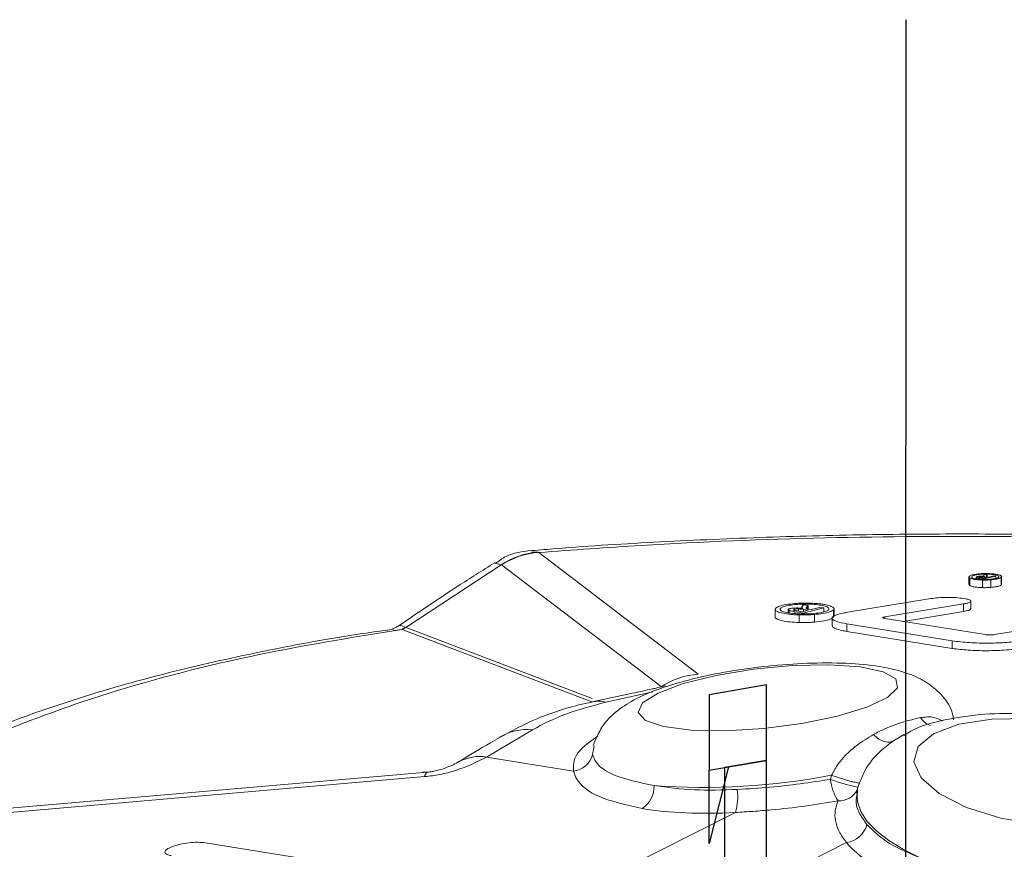
# Model space of a CAD drawing. Units: inches. Extents: x 0.3 to 10.6, y 0.2 to 8.2.
# Drawn here: x 8.2 to 8.3, y 2.9 to 3 of the extents above; entities that cross this region are included whole.
import ezdxf

# ---------------------------------------------------------------- set-up
doc = ezdxf.new("R2010")
doc.units = ezdxf.units.IN
doc.header["$MEASUREMENT"] = 0
doc.linetypes.add('CENTERX2', pattern=[0.7999999999999999, 0.5, -0.1, 0.1, -0.1])

msp = doc.modelspace()

# ---------------------------------------------------------------- linework, layer by layer
at = {"color": 7, "linetype": 'CENTERX2'}
for p, q in [((8.286276142908886, 2.832113642656544), (8.286291121940739, 2.989427976697945)), ((8.268746867061875, 2.825206223345081), (8.26875363593937, 2.896295027068603)), ((8.26154963342517, 2.89504726018571), (8.263965609878104, 2.895465718591558))]:
    msp.add_line(p, q, dxfattribs=at)
at = {"color": 8, "linetype": 'Continuous', "lineweight": 0}
for p, q in [((8.240043576791145, 2.922476829533114), (8.239238462394614, 2.922499125877988)), ((8.23462422254995, 2.92109618439245), (8.235418659061809, 2.920889986899835)), ((8.296106665414834, 2.919593823495283), (8.296106677256745, 2.919718190837323)), ((8.29642435732224, 2.919398243886765), (8.29642437155329, 2.919547702667562)), ((8.29517948364805, 2.919103753888306), (8.29517950004504, 2.919275960027075)), ((8.295555758030424, 2.919283897799549), (8.295555765608313, 2.919363483078279)), ((8.295573241783268, 2.919060763690511), (8.295573254563982, 2.919194990611528)), ((8.296172783693411, 2.919216069465614), (8.296172796615432, 2.91935178044058)), ((8.273279513198613, 2.91570976306142), (8.273279535034087, 2.915939085825971)), ((8.271603715169219, 2.91482833260189), (8.27160374475196, 2.915139019542066)), ((8.27228062994918, 2.915153689177727), (8.272280643688624, 2.915297984991946)), ((8.272317068339726, 2.9147494783568), (8.272317091564517, 2.914993392155924)), ((8.272754184523102, 2.915064611541855), (8.272754211017116, 2.915342859691708)), ((8.273402248168518, 2.915031968519466), (8.273402271363945, 2.915275573934157)), ((8.273855448370782, 2.915365586367997), (8.27385547361268, 2.915630684467706)), ((8.246809361369701, 2.903646408797788), (8.223503855583438, 2.91255504073938)), ((8.223988758574748, 2.91280107727098), (8.246840433607312, 2.904059680424795)), ((8.254462155192117, 2.904894560853517), (8.248553252935128, 2.903603434667535)), ((8.246889688495816, 2.89702072065916), (8.247092498288033, 2.898105598744598)), ((8.241481642224572, 2.877994167649463), (8.264832450399611, 2.88973887801192)), ((8.278801177144306, 2.885949796309481), (8.256535754871143, 2.874751000373345))]:
    msp.add_line(p, q, dxfattribs=at)
at = {"color": 7, "linetype": 'Continuous', "lineweight": 0}
for p, q in [((8.240118575485202, 2.922432942478458), (8.240043576791145, 2.922476829533114)), ((8.240118575485202, 2.922432942478458), (8.260179617889401, 2.907123749753437)), ((8.22343024920416, 2.913014056550978), (8.235418659061809, 2.920889986899835)), ((8.235418659061809, 2.920889986899835), (8.235442077269548, 2.920873795565846)), ((8.255503119673747, 2.905564602840826), (8.235442077269548, 2.920873795565846)), ((8.296057277119786, 2.919492575970454), (8.29605727166457, 2.919435283628272)), ((8.29605828153693, 2.919435179591362), (8.296058286082083, 2.919482914170773)), ((8.29616828505781, 2.919680246442482), (8.296095399097261, 2.919578022229294)), ((8.296151756115819, 2.919101317887927), (8.29757734955193, 2.919452086451424)), ((8.296500923450116, 2.919626384626412), (8.29616828505781, 2.919680246442482)), ((8.29642437155329, 2.919547702667562), (8.296500923450116, 2.919626384626412)), ((8.296500899951406, 2.919379594039841), (8.296500923450116, 2.919626384626412)), ((8.297308759545718, 2.919495577358811), (8.296702311043303, 2.919346360152391)), ((8.29757734955193, 2.919452086451424), (8.297308759545718, 2.919495577358811)), ((8.29757732362086, 2.919179750518237), (8.29757734955193, 2.919452086451424)), ((8.294200161329105, 2.919358203340891), (8.294200070386097, 2.918403092306683)), ((8.294318440834664, 2.918266605468858), (8.294318531780036, 2.919221741341337)), ((8.295111962209157, 2.919328831341858), (8.295111941932317, 2.919115877826949)), ((8.295573254563982, 2.919194990611528), (8.296151756115819, 2.919101317887927)), ((8.296078284323428, 2.919192817809553), (8.2957683727778, 2.919242999625767)), ((8.29581602578043, 2.919235283507238), (8.295816040393108, 2.919388750270302)), ((8.295876262870683, 2.918014358206017), (8.295876353816055, 2.918969494078496)), ((8.296505435007738, 2.91929791862451), (8.296078284323428, 2.919192817809553)), ((8.296172796615432, 2.91935178044058), (8.296505435007738, 2.91929791862451)), ((8.296702311043303, 2.919346360152391), (8.296541157039577, 2.919372454696823)), ((8.296934033248764, 2.918040295824793), (8.296934124194136, 2.918995431697271)), ((8.298261188667093, 2.91836684362435), (8.298261279612463, 2.919321979496828)), ((8.298292962525288, 2.91844033851852), (8.29829305347257, 2.919395494433169)), ((8.273396152440476, 2.915870002599838), (8.273262364287993, 2.915686203807446)), ((8.273993248685052, 2.915773318967264), (8.273396152440476, 2.915870002599838)), ((8.27385547361268, 2.915630684467706), (8.273993248685052, 2.915773318967264)), ((8.273993206306962, 2.915328251415319), (8.273993248685052, 2.915773318967264)), ((8.278943744856758, 2.914913630849143), (8.289406332526795, 2.916629882213327)), ((8.293519891775754, 2.915963802239433), (8.283616100332129, 2.914347112445459)), ((8.293519800830381, 2.915008666366953), (8.293519891775754, 2.915963802239433)), ((8.29443071858932, 2.915363190956315), (8.294430809526848, 2.916318244434377)), ((8.269831829910997, 2.915287301548058), (8.269831738935013, 2.9143318441762)), ((8.271480427236474, 2.915236826684128), (8.271480390395913, 2.914849915952677)), ((8.272317091564517, 2.914993392155924), (8.273364592588738, 2.914823777617116)), ((8.273225047129351, 2.914988368042371), (8.27266514027025, 2.915079029857)), ((8.272863565689597, 2.91362990793492), (8.27286365663497, 2.914585043807398)), ((8.273188648888723, 2.915527592521298), (8.27318863927172, 2.915426591813191)), ((8.2731898750838, 2.915426450527543), (8.273189883351, 2.91551327518346)), ((8.273999367608521, 2.915178890301582), (8.273225047129351, 2.914988368042371)), ((8.273364592588738, 2.914823777617116), (8.275941559268562, 2.915457842615992)), ((8.273402271363945, 2.915275573934157), (8.273999367608521, 2.915178890301582)), ((8.27435796324473, 2.91526712308451), (8.274068712468813, 2.91531395944631)), ((8.275453965103443, 2.91553679534017), (8.27435796324473, 2.91526712308451)), ((8.274775252647663, 2.913677141660114), (8.274775343593035, 2.914632277532594)), ((8.275941559268562, 2.915457842615992), (8.275453965103443, 2.91553679534017)), ((8.27594151268204, 2.91496857682959), (8.275941559268562, 2.915457842615992)), ((8.277173800420256, 2.914267306524346), (8.277173891365628, 2.915222442396826)), ((8.277233584766844, 2.914401959677952), (8.277233675716076, 2.915357136076944)), ((8.285969008341478, 2.913776078905606), (8.293519800830381, 2.915008666366953)), ((8.276994332937301, 2.914179571549856), (8.276994242004825, 2.913224571128901)), ((8.278836046402517, 2.912515093801273), (8.27883613734789, 2.913470229673751)), ((8.292090021115882, 2.911324120666952), (8.27883613734789, 2.913470229673751)), ((8.283616082398884, 2.914158772078529), (8.283616100332129, 2.914347112445459)), ((8.28365026819635, 2.914151536333555), (8.296222346563964, 2.912115827322428)), ((8.297377064597235, 2.912102401082917), (8.307321285941024, 2.913729038690652)), ((8.221876983619921, 2.912638332731548), (8.222942927580853, 2.912769051200407)), ((8.223503853423429, 2.912555041562795), (8.222943520979657, 2.912769031707889)), ((8.223430246275285, 2.913014058112174), (8.223988758574748, 2.91280107727098)), ((8.278836046402517, 2.912515093801273), (8.29208993017051, 2.910368984794472)), ((8.29208993017051, 2.910368984794472), (8.292090021115882, 2.911324120666952)), ((8.239329483415599, 2.900149031061868), (8.23356968877052, 2.896713681810672)), ((8.28483696325374, 2.898826609221226), (8.286071144584529, 2.899530813276598)), ((8.24450268166913, 2.894943378483609), (8.233569688770519, 2.896713681810672)), ((8.226153114420182, 2.894816705076268), (8.146965768495054, 2.887982443800198)), ((8.225796593164587, 2.894246927069218), (8.146609247239459, 2.887412665793148)), ((8.27692818227532, 2.894423284163294), (8.276785493007557, 2.893906324982773)), ((8.280242496450972, 2.892938762889414), (8.280442284270878, 2.893470067752433)), ((8.280242496450972, 2.892938762889414), (8.280123421114979, 2.892536338293239)), ((8.198227647641126, 2.885929135564873), (8.213258357604047, 2.883495317478439))]:
    msp.add_line(p, q, dxfattribs=at)
at = {"color": 7, "linetype": 'Continuous'}
for p, q in [((8.268754538456369, 2.905773534231738), (8.261550535942172, 2.904525767348846)), ((8.26875363593937, 2.896295027068603), (8.268754538456369, 2.905773534231738)), ((8.261550535942172, 2.904525767348846), (8.26154963342517, 2.89504726018571)), ((8.26875363593937, 2.896295027068603), (8.263530975265308, 2.895390437846592)), ((8.263965609878104, 2.895465718591558), (8.26875363593937, 2.896295027068603)), ((8.268746867061875, 2.825206223345081), (8.26875363593937, 2.896295027068603)), ((8.263965609878104, 2.895465718591558), (8.261548757983682, 2.885853108237469)), ((8.261548757983682, 2.885853108237469), (8.26154963342517, 2.89504726018571)), ((8.263524206387812, 2.824301634123071), (8.263530975265308, 2.895390437846592))]:
    msp.add_line(p, q, dxfattribs=at)
at = {"color": 8, "linetype": 'Continuous', "lineweight": 0, "flags": 128}
for points in [[(8.22242687972783, 2.913174476532755), (8.222770345602184, 2.913243748805285), (8.223430246696031, 2.913014058396037)], [(8.288076174233437, 2.884044492303764), (8.285953269250005, 2.8850938946367), (8.28411665630722, 2.886219641426559), (8.282597178837678, 2.887402827277201), (8.28142035441225, 2.888623582181074), (8.280605946206942, 2.889861405209147), (8.280167631107071, 2.891095508796307), (8.280112770022455, 2.892305167840422), (8.280242496450972, 2.892938762889414)]]:
    msp.add_lwpolyline(points, dxfattribs=at)
at = {"color": 7, "linetype": 'Continuous', "lineweight": 0, "flags": 128}
for points in [[(8.281363498626098, 2.902972855471586), (8.28395236473283, 2.904201763684051), (8.285209602353389, 2.905427616493522), (8.285023500407888, 2.906541491498313), (8.283410594870881, 2.907444416016085), (8.280514199477452, 2.908056161241019), (8.276591671668927, 2.908322370925279), (8.271991545254824, 2.908219391170175), (8.267122561654357, 2.907756372178869), (8.262417351427612, 2.906974455220662), (8.25829399315171, 2.905943117048677), (8.255118865304524, 2.904753996585448), (8.253174091929097, 2.903512752402505), (8.252632474674328, 2.902329674492609), (8.25354213861016, 2.901309884519909), (8.255822256103892, 2.90054399529875), (8.25927022871008, 2.900100059447487), (8.26357968893148, 2.90001752261468), (8.268367722315674, 2.900303718560135), (8.273208891084533, 2.900933217518144), (8.277673036147824, 2.901850085743781), (8.281363498626098, 2.902972855471586)], [(8.315996743505698, 2.889241565404868), (8.318585627957898, 2.890663143264488), (8.319842918984778, 2.892449885471757), (8.319656900761071, 2.894443032140572), (8.318044101822283, 2.896465483442631), (8.31514782643177, 2.898337535704359), (8.31122542136808, 2.899892848866941), (8.306625409534313, 2.900993226530498), (8.301756522168716, 2.901540895310696), (8.297051381280482, 2.901487192433012), (8.292928059285705, 2.900836889633797), (8.28975293143852, 2.89964776917057), (8.287808121781966, 2.898025489614856), (8.287266435188688, 2.896114197624438), (8.288176002889648, 2.89408371988023), (8.290456005803046, 2.892114473240412), (8.293903855664398, 2.890381433910826), (8.29821319588288, 2.889038590041225), (8.303001122668858, 2.888205259202394), (8.307842207715922, 2.88795548649638), (8.31230629937289, 2.888311465324218), (8.315996743505698, 2.889241565404868)]]:
    msp.add_lwpolyline(points, dxfattribs=at)
at = {"color": 7, "linetype": 'Continuous', "lineweight": 0}
for centre, radius, start, end in [((8.240730119363063, 2.912942695921832), 0.009558820242103059, 94.11869759284056, 123.7562310072574), ((8.240744037938216, 2.912764025937243), 0.009689125366157599, 93.70119006090766, 123.175636032531), ((8.260805080342408, 2.897454833212235), 0.009689125366143402, 93.70119006087099, 123.1756360325346), ((8.244156945058952, 2.897750740587866), 0.002828571333382568, 277.0208266089263, 345.0433671463249), ((8.260759367803525, 2.979531482308868), 0.08663045626689106, 265.9387471227892, 280.7568344470794), ((8.282606966708643, 2.894491222043941), 0.005850782906979487, 185.7373867874336, 214.0588250264308), ((8.251241482056182, 2.893046102122524), 0.003383242199784657, 303.7624659723219, 1.227235404863909), ((8.258311677555465, 2.891750279700792), 0.006823944258194946, 342.8570654565918, 7.462902460197379), ((8.278297291327991, 2.889121054546449), 0.003211040286483854, 279.0283363424173, 343.6127921115774)]:
    msp.add_arc(centre, radius, start, end, dxfattribs=at)
at = {"color": 8, "linetype": 'Continuous', "lineweight": 0}
for centre, radius, start, end in [((8.24759451394906, 2.900112449497682), 0.003620242795661616, 74.64331108751212, 102.3774871461219), ((8.238724467295233, 2.893219736599078), 0.006955657140627145, 85.00999969581386, 120.4665069517343), ((8.232700561096516, 2.89130540612604), 0.005477666363945076, 80.87043788855847, 117.4108154658394), ((8.226439459797783, 2.89424110299791), 0.000642893014337384, 116.4490160091929, 179.4809412102009), ((8.28380440338746, 2.912293439346274), 0.01968123668719908, 249.1066518011621, 259.5718665357103), ((8.277867505698856, 2.893764047273004), 0.002551793393223486, 267.5811622939041, 333.3273515765513)]:
    msp.add_arc(centre, radius, start, end, dxfattribs=at)
at = {"color": 7, "linetype": 'Continuous', "lineweight": 0}
for centre, major_axis, ratio, start_param, end_param in [((8.269556210847725, 2.898545209131476), (0.02525314029205994, 0.003327412703403976), 0.3272430992912181, 3.961468464728887, 4.481309366060249), ((8.30286754529532, 2.889509355674956), (0.02558592360034239, -0.0002404141839269513), 0.4309339975194323, 3.492039059534264, 4.011879960865766)]:
    msp.add_ellipse(centre, major_axis=major_axis, ratio=ratio, start_param=start_param, end_param=end_param, dxfattribs=at)
for points, knots in [([(8.372788162447266, 2.919595243459635), (8.372111509019504, 2.91970065692146), (8.36782738153852, 2.920368066100429), (8.359241996180891, 2.92137229470354), (8.347138087085446, 2.922584302318383), (8.334539196839117, 2.923524060823066), (8.321661535536677, 2.924211292825539), (8.30859717796636, 2.924634152828033), (8.295395868098517, 2.924801656059438), (8.282082040137366, 2.924718065764054), (8.268688913178236, 2.924388740476365), (8.255391396668076, 2.923788722366173), (8.24551822370936, 2.923208962553677), (8.240255886666695, 2.922754344599849), (8.239226216352781, 2.922665390470262)], [0, 0, 0, 0, 0.01840720427610026, 0.1165423929769734, 0.2140157455890323, 0.3106674056481082, 0.4063235907441674, 0.5008231948918341, 0.5945133030346005, 0.6889808429757855, 0.784296598617659, 0.8802455729491313, 0.976567905572297, 1, 1, 1, 1]), ([(8.240118575485202, 2.922432942478458), (8.244401736596148, 2.922746831470876), (8.256102897453907, 2.923604344297645), (8.276063511831964, 2.924389181340994), (8.299471383146173, 2.924565934252312), (8.322491603021819, 2.923934204954814), (8.341987187038606, 2.922697638413147), (8.358023254350911, 2.921164537851653), (8.366407282494944, 2.92004104193084), (8.370599287043751, 2.919479295246584)], [0, 0, 0, 0, 0.09791078688878488, 0.2674823191140525, 0.4370558272788718, 0.6061196006328293, 0.7751771442286499, 0.8875888274850192, 1, 1, 1, 1]), ([(8.239138270230438, 2.922679435842569), (8.238047016998577, 2.92253691013697), (8.236408243599989, 2.922322874266898), (8.235094574503243, 2.921359338439268), (8.234655672868954, 2.92103741760662)], [0, 0, 0, 0, 0.6658963544329399, 1, 1, 1, 1]), ([(8.234593700104655, 2.921145365709263), (8.233042191704824, 2.920170383996933), (8.228905971589075, 2.917571146395991), (8.224926318437616, 2.914853924027133), (8.222439444954578, 2.913155939806031)], [0, 0, 0, 0, 0.3751029578730972, 1, 1, 1, 1]), ([(8.294235211159759, 2.919433882161951), (8.294227692144387, 2.919424790342857), (8.294212621420062, 2.919406567172345), (8.294201413100117, 2.919379059720939), (8.294198813849139, 2.919351515006817), (8.294208116299885, 2.919315784646917), (8.294239895971574, 2.919271828483812), (8.294292181472475, 2.919238525191278), (8.294318531780036, 2.919221741341337)], [0, 0, 0, 0, 0.1269737161313573, 0.2544995293006747, 0.3814793060123586, 0.5090472620519366, 0.7525747019680972, 1, 1, 1, 1]), ([(8.29555326921413, 2.919759034452382), (8.295347229454146, 2.919737779993169), (8.294935303189718, 2.91969528688414), (8.294478189701367, 2.919584554069721), (8.29428850962787, 2.919491244700878), (8.294240455338734, 2.919439526215736), (8.294235211159759, 2.919433882161951)], [0, 0, 0, 0, 0.3167127710966585, 0.6331899663606901, 0.9599699110917889, 1, 1, 1, 1]), ([(8.294547797623153, 2.919333784177966), (8.294547681676772, 2.919371956184602), (8.294547449377221, 2.919448434120261), (8.294797494592077, 2.919555035583326), (8.295168316295419, 2.919640904639967), (8.295623037283141, 2.919699153195689), (8.295953375353612, 2.919712156376044), (8.296106677256745, 2.919718190837323)], [0, 0, 0, 0, 0.2116228540292634, 0.4239881641256315, 0.6284741125005705, 0.8275838278760796, 1, 1, 1, 1]), ([(8.295653627911717, 2.919451623009888), (8.295632318694304, 2.919451008472977), (8.295589463043726, 2.919449772558086), (8.295517894447096, 2.919445759499587), (8.295439848038027, 2.919439127558629), (8.29536380564262, 2.919429362640177), (8.2952975680822, 2.91941800411874), (8.29526152640077, 2.919409667154885), (8.29524335489447, 2.919405463821819)], [0, 0, 0, 0, 0.1352158963933681, 0.2719370259500492, 0.4632596693519007, 0.6601176565770492, 0.8286380129931501, 1, 1, 1, 1]), ([(8.296608665260017, 2.919786073675683), (8.296563561630734, 2.919787177594894), (8.296473155208924, 2.919789390307871), (8.2963360768097, 2.919790402548525), (8.296198339516963, 2.919789641021996), (8.296020688554611, 2.919786048589849), (8.295802344634307, 2.919777483658681), (8.295636771922794, 2.919765219561686), (8.29555326921413, 2.919759034452382)], [0, 0, 0, 0, 0.1280754019838446, 0.256716344102426, 0.3848023351647876, 0.513526227750054, 0.7546583775409622, 1, 1, 1, 1]), ([(8.296123159854599, 2.919427229448819), (8.296104769403925, 2.919429633011558), (8.296067868001671, 2.919434455886052), (8.295994212222928, 2.919441991951825), (8.29589933131725, 2.919448953664283), (8.295800226525829, 2.919452271462665), (8.29571742239469, 2.919452767290847), (8.295674957414644, 2.919452005596954), (8.295653627911717, 2.919451623009888)], [0, 0, 0, 0, 0.1343281936412517, 0.2695365543728713, 0.5042140769128864, 0.7460014367865766, 0.8724204487580632, 1, 1, 1, 1]), ([(8.296095399097261, 2.919578022229294), (8.296088394376651, 2.919567632997338), (8.29607781705826, 2.919551944974878), (8.296067040459123, 2.919530905964367), (8.296060794799097, 2.91951493679186), (8.29605668929935, 2.919498918722752), (8.296057753405686, 2.91948825318585), (8.296058286082083, 2.919482914170773)], [0, 0, 0, 0, 0.3283836220225916, 0.4958681893553766, 0.6634428107336466, 0.8315242895210053, 1, 1, 1, 1]), ([(8.296058286082083, 2.919482914170773), (8.29605880868093, 2.919480280837239), (8.296059855190995, 2.91947500755725), (8.29606393434464, 2.919467157512609), (8.296069960439263, 2.919459368453669), (8.29608009555572, 2.919450000920154), (8.296096061545233, 2.919439095004289), (8.296114093340547, 2.919431199409599), (8.296123159854599, 2.919427229448817)], [0, 0, 0, 0, 0.1360554304873404, 0.2724525283183969, 0.4085172458245378, 0.5450028335583427, 0.77122421086836, 1, 1, 1, 1]), ([(8.296106677256745, 2.919718190837323), (8.296296904246592, 2.919719725794958), (8.29667801479785, 2.91972280100816), (8.297194775484595, 2.919677258099049), (8.29762724773097, 2.919602523846039), (8.29790238295285, 2.919501024466296), (8.297979264508887, 2.919381993186002), (8.297872304694657, 2.919265889821173), (8.297554507371842, 2.919162141288115), (8.297113223228443, 2.919080973043669), (8.296682003437935, 2.919046301415171), (8.296434918970572, 2.919038715872351), (8.296380407896297, 2.919037042371413)], [0, 0, 0, 0, 0.1054306319966559, 0.2112251595433596, 0.3130893015970302, 0.4301791395162346, 0.5326259261535791, 0.6468966804105971, 0.7506514616184324, 0.860767084963241, 0.9692828292516984, 1, 1, 1, 1]), ([(8.296365298494667, 2.919430333209108), (8.29636306412708, 2.919437440618441), (8.296358560675156, 2.919451765869317), (8.296367473235927, 2.919472408756854), (8.296378752128355, 2.91949204281886), (8.296396752205458, 2.919516826005728), (8.296413320195063, 2.919535347956912), (8.29642437155329, 2.919547702667562)], [0, 0, 0, 0, 0.1817770430223072, 0.3663784681675077, 0.5245452911980971, 0.6828570977652784, 1, 1, 1, 1]), ([(8.296541157039577, 2.919372454696822), (8.296528503758974, 2.919374593696237), (8.296503118497217, 2.919378884999162), (8.29646160034219, 2.919387526258546), (8.296418797999168, 2.919398883338878), (8.296388770048507, 2.919411243323756), (8.296372234116054, 2.919421940718751), (8.296367618886995, 2.919427525404422), (8.296365298494667, 2.919430333209107)], [0, 0, 0, 0, 0.1438064984179919, 0.2885074408657209, 0.5197880792604087, 0.7582760226622955, 0.8784687704172867, 0.9999999999999999, 0.9999999999999999, 0.9999999999999999, 0.9999999999999999]), ([(8.298168553373007, 2.9195334918674), (8.298125160256003, 2.919554353593512), (8.298037137058587, 2.919596671729725), (8.297839678750845, 2.919652549343401), (8.297596385408676, 2.91970110248033), (8.29730944346929, 2.919741034233657), (8.29697749834721, 2.919771508918496), (8.296732986499679, 2.91978116438546), (8.296608665260017, 2.919786073675683)], [0, 0, 0, 0, 0.1600859644604815, 0.3247353365362683, 0.484883219363454, 0.6496358361830392, 0.8218585004418255, 1, 1, 1, 1]), ([(8.298261279612463, 2.919321979496828), (8.298268251193425, 2.919331108519759), (8.298282221394134, 2.91934940197189), (8.298292382902751, 2.919376983917702), (8.298294167823101, 2.919404594357843), (8.298283903024588, 2.9194402355386), (8.298250951652467, 2.919483979926446), (8.298196179151924, 2.9195168919342), (8.298168553373007, 2.9195334918674)], [0, 0, 0, 0, 0.127517482440033, 0.2555295323920992, 0.3830580624877752, 0.5111637299930147, 0.7534441080992624, 1, 1, 1, 1]), ([(8.294318440834664, 2.918266605468858), (8.294304233325992, 2.918275158649065), (8.294275763575136, 2.918292297960049), (8.29424328249621, 2.918318695840062), (8.294219546705083, 2.918345552349723), (8.294202243761504, 2.918373661579196), (8.294203560036305, 2.918392981828688), (8.29420424974399, 2.918403105341311)], [0, 0, 0, 0, 0.1955353506598489, 0.3918239886714082, 0.5873746806018154, 0.7837906994341165, 1, 1, 1, 1]), ([(8.295876262870683, 2.918014358206017), (8.295659681576822, 2.918024531386481), (8.295226995509543, 2.918044855364459), (8.294690559835585, 2.9181295508953), (8.294421324380316, 2.918211302642343), (8.294329204960913, 2.918260819445418), (8.294318440834664, 2.918266605468858)], [0, 0, 0, 0, 0.3122729774283614, 0.6238588943347231, 0.956048025751302, 1, 1, 1, 1]), ([(8.294318531780036, 2.919221741341337), (8.294360881485101, 2.919201108959307), (8.29444681806567, 2.919159241457323), (8.294641275130044, 2.919104015476162), (8.294880487484956, 2.919055990587022), (8.295164363798133, 2.9190156027162), (8.295497464885269, 2.91898363719221), (8.295748412512122, 2.918974269853832), (8.295876353816055, 2.918969494078496)], [0, 0, 0, 0, 0.1581031912405996, 0.3208250827473679, 0.4789530612186058, 0.6413244183213557, 0.8171354629452505, 1, 1, 1, 1]), ([(8.296380407896297, 2.919037042371414), (8.296186874332868, 2.919035549359488), (8.295798962383886, 2.919032556818266), (8.295276454706542, 2.919079120010513), (8.294850750819634, 2.919154754086783), (8.29460724114117, 2.919245296366864), (8.294563946885953, 2.919309744333696), (8.294547797623153, 2.919333784177966)], [0, 0, 0, 0, 0.2147226720254262, 0.4303826619030324, 0.6338769584330416, 0.8634318298121779, 0.9999999999999999, 0.9999999999999999, 0.9999999999999999, 0.9999999999999999]), ([(8.295115892419838, 2.919342914058037), (8.295114523484452, 2.919339884473662), (8.295111778618928, 2.91933380982486), (8.295111772361379, 2.919324699739067), (8.295115008516259, 2.919315626167784), (8.295123899607285, 2.919304270984242), (8.29514225902387, 2.919290659468182), (8.295166986845807, 2.91928089912459), (8.29517950004504, 2.919275960027075)], [0, 0, 0, 0, 0.130070880185674, 0.260806374210544, 0.3908971660506968, 0.5218103592332083, 0.7580182249489323, 1, 1, 1, 1]), ([(8.29524335489447, 2.919405463821819), (8.295234007173418, 2.919403059974346), (8.295215250246075, 2.919398236467937), (8.295190902571884, 2.919390519948331), (8.295169546515694, 2.919382487587136), (8.295147132182677, 2.919372042154258), (8.295126521595066, 2.919358845602468), (8.2951194586306, 2.91934825927476), (8.295115892419838, 2.919342914058037)], [0, 0, 0, 0, 0.1322476727987237, 0.2653652132416278, 0.396465992478068, 0.5284793434857229, 0.7619212093233129, 1, 1, 1, 1]), ([(8.29517950004504, 2.919275960027075), (8.295197311537585, 2.919270407085813), (8.295233211320722, 2.919259214908262), (8.295298083002017, 2.919244757273095), (8.295364568959176, 2.919231295096345), (8.295432221789634, 2.919218808244173), (8.295501788758035, 2.919206696818664), (8.295549427772793, 2.919198893475973), (8.295573254563982, 2.919194990611528)], [0, 0, 0, 0, 0.1738626117687115, 0.3504271212289709, 0.5122758936997484, 0.6744358023878216, 0.8371681237663662, 1, 1, 1, 1]), ([(8.295481437750894, 2.919308106796525), (8.295475655939, 2.919313461334501), (8.295464084241742, 2.919324177887297), (8.295486279342526, 2.919343135313811), (8.295524739417592, 2.919355726158311), (8.295552700302991, 2.919362716715165), (8.295555765608313, 2.919363483078277)], [0, 0, 0, 0, 0.2778512497080365, 0.5560904788955777, 0.95133493817212, 0.9999999999999999, 0.9999999999999999, 0.9999999999999999, 0.9999999999999999]), ([(8.2957683727778, 2.919242999625767), (8.2957487002438, 2.919246242115011), (8.295709330063008, 2.919252731232667), (8.295654252356407, 2.919262709614149), (8.295602944856359, 2.919272878360093), (8.295556285094046, 2.919283457431141), (8.295512661934488, 2.919294899528234), (8.295491908676505, 2.919303677783246), (8.295481437750894, 2.919308106796525)], [0, 0, 0, 0, 0.1747149307549228, 0.3496528922501799, 0.509396494195401, 0.6696730233240471, 0.8333356043136938, 0.9999999999999999, 0.9999999999999999, 0.9999999999999999, 0.9999999999999999]), ([(8.295555765608313, 2.919363483078279), (8.295570348166187, 2.919366825497502), (8.295599973782636, 2.919373615885772), (8.295648171819103, 2.919380860963708), (8.295695433471229, 2.919385513198481), (8.295736466869611, 2.919387900599224), (8.295777182410221, 2.919388988861296), (8.295803007763464, 2.919388830291644), (8.295816040393108, 2.919388750270302)], [0, 0, 0, 0, 0.218435733600938, 0.4437694207730171, 0.5890500585781216, 0.7386863701916836, 0.8681294414046313, 1, 1, 1, 1]), ([(8.295816040393108, 2.919388750270302), (8.295838477979304, 2.919388038253331), (8.295884072111532, 2.919386591404482), (8.295947367626876, 2.919381429391056), (8.296007490295498, 2.919375183920704), (8.296064421976148, 2.919368022152655), (8.29611961834121, 2.919360212895904), (8.296155058311099, 2.91935459319562), (8.296172796615432, 2.91935178044058)], [0, 0, 0, 0, 0.1651858271836608, 0.3356646468271897, 0.4998679032279362, 0.6651346137231483, 0.8323942105183674, 1, 1, 1, 1]), ([(8.295876353816055, 2.918969494078496), (8.295921454003162, 2.918968387736916), (8.296011845947907, 2.918966170354388), (8.296148885373777, 2.918965106794827), (8.296286584069454, 2.918965772541149), (8.296464534510976, 2.918969181398146), (8.29668357005356, 2.918977427768366), (8.296850142028312, 2.918989397037699), (8.296934124194136, 2.918995431697271)], [0, 0, 0, 0, 0.1279034144087302, 0.2563501198030589, 0.3842625409253111, 0.5127800469906035, 0.754353714375457, 1, 1, 1, 1]), ([(8.298261188667093, 2.91836684362435), (8.29823549644433, 2.918344358593242), (8.298183347308298, 2.918298719297768), (8.298033935059594, 2.918234507530847), (8.297835654393772, 2.91817510587065), (8.297589148218277, 2.918121174047601), (8.297289252250682, 2.918073419108805), (8.297053905337313, 2.918051473597413), (8.296934033248764, 2.918040295824793)], [0, 0, 0, 0, 0.1590402948980845, 0.3228141858558832, 0.4818421138659162, 0.6450553605448197, 0.819211755781314, 1, 1, 1, 1]), ([(8.296934124194136, 2.918995431697271), (8.297038310711981, 2.919004977990916), (8.297249792989739, 2.919024355468595), (8.297531507126386, 2.91906619033022), (8.297779150949347, 2.919116439293827), (8.29799353835368, 2.919175459163889), (8.298169505804657, 2.919244346149903), (8.29823030692227, 2.919295779062733), (8.298261279612463, 2.919321979496828)], [0, 0, 0, 0, 0.1568251767832005, 0.3183304930587587, 0.4751566355774975, 0.6360348418028375, 0.8145925514368644, 1, 1, 1, 1]), ([(8.298288994082634, 2.918440320828276), (8.298290064578257, 2.918433516467291), (8.298293917802761, 2.91840902432561), (8.298274913343228, 2.918384531731663), (8.298261188667093, 2.91836684362435)], [0, 0, 0, 0, 0.2778181293594247, 1, 1, 1, 1]), ([(8.296934033248764, 2.918040295824793), (8.296890580962518, 2.918037012992667), (8.29680348937682, 2.918030433199518), (8.296669725487638, 2.918022728585819), (8.296534026585045, 2.918016696840692), (8.296356770944627, 2.918011409258964), (8.29613561229106, 2.918008880283721), (8.295963189554731, 2.918012522159422), (8.295876262870681, 2.918014358206017)], [0, 0, 0, 0, 0.1279041224070963, 0.2563587281562255, 0.3842714062516581, 0.512792121891488, 0.7543748220922716, 1, 1, 1, 1]), ([(8.272284982596952, 2.916012993595353), (8.271911326153173, 2.915974449579139), (8.271164286629318, 2.915897389745167), (8.270336041228347, 2.915696434569553), (8.269991704126424, 2.915527585553062), (8.269904722391372, 2.9154341014609), (8.269895532188315, 2.915424224240248)], [0, 0, 0, 0, 0.3170804392340593, 0.633928905260828, 0.961322136283396, 1, 1, 1, 1]), ([(8.270458539386775, 2.915244134371803), (8.27045954715165, 2.915313457257476), (8.270461566336381, 2.915452354450636), (8.270919587112978, 2.915645518402207), (8.271594797583338, 2.915800867974507), (8.272415642385612, 2.915905133483881), (8.273007945455584, 2.915928411927665), (8.273279535034087, 2.915939085825971)], [0, 0, 0, 0, 0.2126121283035531, 0.4259953630917452, 0.6313016127294443, 0.8309401982363418, 1, 1, 1, 1]), ([(8.274188405247132, 2.916061565502314), (8.27410692398227, 2.916063522805025), (8.273943610969686, 2.91606744582957), (8.273696059089184, 2.916069218610064), (8.273447346234516, 2.916067835956005), (8.273127014572836, 2.916061403459295), (8.272733558678155, 2.916046129079849), (8.272435369025182, 2.916024102362338), (8.272284982596952, 2.916012993595353)], [0, 0, 0, 0, 0.1282695822897487, 0.2570909023265235, 0.3853705533842751, 0.5142731003721129, 0.755032635095876, 1, 1, 1, 1]), ([(8.273279535034087, 2.915939085825971), (8.273622638183351, 2.915942056757986), (8.274310035286819, 2.915948008933206), (8.275244596305734, 2.915866522721932), (8.276021264204644, 2.91573217893235), (8.27648590407043, 2.915567520966449), (8.27656879476729, 2.915447905735364), (8.27660029138189, 2.915402454617491)], [0, 0, 0, 0, 0.2103533599477503, 0.4214367913642462, 0.6244733774377597, 0.8573082655722627, 0.9999999999999999, 0.9999999999999999, 0.9999999999999999, 0.9999999999999999]), ([(8.277010666389312, 2.915604576429315), (8.276933324610923, 2.915642099537859), (8.276776397227684, 2.91571823436896), (8.276422208010832, 2.915818682630094), (8.275986383388343, 2.91590603562327), (8.275470011305467, 2.915978850307877), (8.274867014895667, 2.916035415234532), (8.274417342489146, 2.916052743390518), (8.274188405247132, 2.916061565502313)], [0, 0, 0, 0, 0.1588559951970877, 0.3223206933839783, 0.481212649753839, 0.644505949060528, 0.8190108479106422, 1, 1, 1, 1]), ([(8.289406332526795, 2.916629882213327), (8.289711212415249, 2.916671366751386), (8.29032007653629, 2.916754213956986), (8.291425364975604, 2.91679474616409), (8.29258231238302, 2.91677488506761), (8.293240863926123, 2.916692939950116), (8.293580952256352, 2.91665062195926)], [0, 0, 0, 0, 0.2386024362161934, 0.476503922059464, 0.7296568372007943, 1, 1, 1, 1]), ([(8.293580952256352, 2.91665062195926), (8.293809490077871, 2.916605590834357), (8.294200648585047, 2.91652851690639), (8.294449211217332, 2.916377350387196), (8.294430020115264, 2.916238541631307), (8.294173304462516, 2.916107429580546), (8.293831674741952, 2.916018982388763), (8.293586936466214, 2.915975667980776), (8.293519891775754, 2.915963802239433)], [0, 0, 0, 0, 0.2449192436556467, 0.4191964598727603, 0.593942174910892, 0.758925997388083, 0.9339591167990499, 1, 1, 1, 1]), ([(8.269895532188315, 2.915424224240248), (8.269859373891393, 2.915340030745912), (8.269787071817786, 2.915171677567174), (8.27021728243463, 2.914930783439226), (8.270999965896197, 2.914738058738009), (8.271945191264336, 2.914621721598813), (8.272604524226688, 2.914595391943239), (8.27286365663497, 2.914585043807398)], [0, 0, 0, 0, 0.2152118152972871, 0.4303372070832638, 0.6509258487245855, 0.8628061531048357, 1, 1, 1, 1]), ([(8.273774592924987, 2.914707188938301), (8.273430479989052, 2.914704226539284), (8.272740968057676, 2.914698290669824), (8.271805736488169, 2.914780245411642), (8.271029446353761, 2.91491474610084), (8.270570474895802, 2.915079588251341), (8.27048931362044, 2.91519889599478), (8.270458539386775, 2.915244134371803)], [0, 0, 0, 0, 0.2109747244624694, 0.4227379285840153, 0.6255048929650651, 0.8580012465489234, 1, 1, 1, 1]), ([(8.271486472649974, 2.915260201824598), (8.271483203893691, 2.915249386645177), (8.271476665045025, 2.915227751865646), (8.271500444101257, 2.915185817266026), (8.271562885129372, 2.915157529951497), (8.27160374475196, 2.915139019542066)], [0, 0, 0, 0, 0.2567748994045861, 0.5136547551246062, 1, 1, 1, 1]), ([(8.271721890869204, 2.915373758458971), (8.271689128780656, 2.915364930693487), (8.271623596056209, 2.915347272859426), (8.271531523528752, 2.915309528130784), (8.27150410829951, 2.915279511136033), (8.271486472649974, 2.915260201824598)], [0, 0, 0, 0, 0.2628780674875646, 0.5258247176489238, 1, 1, 1, 1]), ([(8.27160374475196, 2.915139019542066), (8.27167387239907, 2.915119510182958), (8.271808696233673, 2.915082002485011), (8.272061830250731, 2.915035890516843), (8.272231875496228, 2.915007579747347), (8.272317091564517, 2.914993392155924)], [0, 0, 0, 0, 0.350962717914835, 0.6747430062458417, 1, 1, 1, 1]), ([(8.272461085428947, 2.915457018002953), (8.272385160223914, 2.915454388690269), (8.272200243083352, 2.915447984954077), (8.271935517662502, 2.915420107171154), (8.271790510329197, 2.915388646215101), (8.271721890869204, 2.915373758458972)], [0, 0, 0, 0, 0.2684530151956054, 0.6538219280925222, 1, 1, 1, 1]), ([(8.272150045137295, 2.915197575748905), (8.272139197326874, 2.915207275174058), (8.272117492046375, 2.915226682661417), (8.272155853471572, 2.915260842257974), (8.272224035377834, 2.915283789574096), (8.272274432116953, 2.915296427343359), (8.272280643688624, 2.915297984991946)], [0, 0, 0, 0, 0.2785299482161352, 0.557307919170006, 0.9454366763346264, 1, 1, 1, 1]), ([(8.27266514027025, 2.915079029857), (8.272594987433378, 2.915090915850409), (8.272460441195452, 2.915113712016157), (8.272272324639397, 2.915151358779511), (8.272191246340135, 2.915182003271931), (8.272150045137295, 2.915197575748905)], [0, 0, 0, 0, 0.3488840455170467, 0.6691252683231113, 1, 1, 1, 1]), ([(8.272280643688624, 2.915297984991946), (8.272336570573346, 2.915309853424001), (8.272428945575676, 2.915329456633516), (8.272603890036233, 2.915343393272328), (8.272704796539497, 2.915343035093755), (8.272754211017116, 2.915342859691708)], [0, 0, 0, 0, 0.439150103304999, 0.7253486765248846, 1, 1, 1, 1]), ([(8.27331149142417, 2.915412546598515), (8.27324288324599, 2.915421068520991), (8.273055833796404, 2.915444302207569), (8.272758561282396, 2.915460458500162), (8.272538449329362, 2.915457912765604), (8.272461085428947, 2.915457018002953)], [0, 0, 0, 0, 0.2730782243832011, 0.7445049981003078, 1, 1, 1, 1]), ([(8.272754211017116, 2.915342859691708), (8.272836528729584, 2.915339039850299), (8.272998620802786, 2.915331518188252), (8.273209328770962, 2.915305270744193), (8.273337608777053, 2.915285526493256), (8.273402271363945, 2.915275573934157)], [0, 0, 0, 0, 0.3385093895187608, 0.666559931028527, 0.9999999999999999, 0.9999999999999999, 0.9999999999999999, 0.9999999999999999]), ([(8.27286365663497, 2.914585043807398), (8.273027797535718, 2.914581666670407), (8.273356120127403, 2.914574911557185), (8.274006386933461, 2.914582539456106), (8.274471272765615, 2.914612609456527), (8.274775343593035, 2.914632277532594)], [0, 0, 0, 0, 0.2569683598864027, 0.5140005782465948, 1, 1, 1, 1]), ([(8.273262364287993, 2.915686203807446), (8.2732493648013, 2.91566732607775), (8.273223095052677, 2.915629177401153), (8.273192283574492, 2.915571474063119), (8.273190684509368, 2.915532701090909), (8.273189883351, 2.91551327518346)], [0, 0, 0, 0, 0.3283188716831983, 0.663476522683798, 1, 1, 1, 1]), ([(8.273189883351, 2.91551327518346), (8.273193642734109, 2.915503701135437), (8.273201163293978, 2.915484548471488), (8.273232050550568, 2.915450101519784), (8.273281041549287, 2.915426941488727), (8.27331149142417, 2.915412546598515)], [0, 0, 0, 0, 0.2744576639344055, 0.5490462751865944, 1, 1, 1, 1]), ([(8.273749573664478, 2.915418345559773), (8.273746438144329, 2.915444304868148), (8.273740584065592, 2.915492771415306), (8.273795348589633, 2.915563636311027), (8.273835415390154, 2.915608316628519), (8.27385547361268, 2.915630684467706)], [0, 0, 0, 0, 0.3654715413232068, 0.6823426662913067, 1, 1, 1, 1]), ([(8.274068712468813, 2.91531395944631), (8.274023444163808, 2.915321936340969), (8.273905723825019, 2.915342680275201), (8.273787982375936, 2.915378800508552), (8.27375939484456, 2.915408233815466), (8.273749573664478, 2.915418345559773)], [0, 0, 0, 0, 0.2908575413385498, 0.7563757534730201, 1, 1, 1, 1]), ([(8.27660029138189, 2.915402454617491), (8.276599977572074, 2.915333220751609), (8.2765993489261, 2.915194526584331), (8.27614505048777, 2.915001126234624), (8.275434899360613, 2.914836637839405), (8.274588464244852, 2.914736786416829), (8.273994212636257, 2.914715175691895), (8.273774592924987, 2.914707188938301)], [0, 0, 0, 0, 0.2120352917545473, 0.4247640637816558, 0.6302910973913671, 0.8633653468156876, 1, 1, 1, 1]), ([(8.274775343593035, 2.914632277532594), (8.275146742823464, 2.914670935603698), (8.27588904649754, 2.914748200244716), (8.276777689345714, 2.9149567573302), (8.277035308781553, 2.915129511716938), (8.277173891365628, 2.915222442396826)], [0, 0, 0, 0, 0.3163239807359931, 0.6322265472294347, 1, 1, 1, 1]), ([(8.27883613734789, 2.913470229673751), (8.278368963696277, 2.913560920223123), (8.277553993178131, 2.913719127184834), (8.276975602292994, 2.914029953680325), (8.276970881834128, 2.914322170957917), (8.277481459626689, 2.914593133110913), (8.278204668172748, 2.914784734293959), (8.278752442036325, 2.914880267227905), (8.278943744856758, 2.914913630849142)], [0, 0, 0, 0, 0.2356289554327543, 0.4110476933718785, 0.5872470041653177, 0.7465622908469866, 0.9114902119491757, 1, 1, 1, 1]), ([(8.277173891365628, 2.915222442396826), (8.277186834836954, 2.915238942478705), (8.277212772720143, 2.915272007580454), (8.277232029004937, 2.91532187918293), (8.277235906482716, 2.915371813803638), (8.277217885083557, 2.915436211851247), (8.277158466944059, 2.915515180185703), (8.277060217690282, 2.915574605634008), (8.277010666389312, 2.915604576429315)], [0, 0, 0, 0, 0.1276472904081411, 0.255796951579586, 0.3834569421230953, 0.5117118680927393, 0.7537354101549468, 1, 1, 1, 1]), ([(8.293519800830381, 2.915008666366953), (8.293753696612729, 2.915056338802048), (8.294152448918442, 2.915137612150467), (8.294420638076966, 2.915269896153163), (8.294405425095404, 2.915339466394991), (8.294400222246537, 2.91536325945964)], [0, 0, 0, 0, 0.4828189763096044, 0.8231237780986136, 1, 1, 1, 1]), ([(8.272863565689597, 2.91362990793492), (8.272466113190605, 2.913648796427608), (8.271671442289481, 2.913686562287786), (8.270691637112263, 2.913842284726316), (8.270054804403795, 2.914051106140346), (8.269803190828695, 2.914226607895099), (8.269842704409534, 2.914320232701834), (8.269847455411671, 2.914331489886008)], [0, 0, 0, 0, 0.2397123581446892, 0.4792835273134451, 0.7263819854218183, 0.967100937340938, 0.9999999999999999, 0.9999999999999999, 0.9999999999999999, 0.9999999999999999]), ([(8.274775252647663, 2.913677141660114), (8.274616651599327, 2.913665834710295), (8.274299402449387, 2.913643217456142), (8.273655654762425, 2.913618660444499), (8.273176787514961, 2.913625460253969), (8.272863565689597, 2.91362990793492)], [0, 0, 0, 0, 0.2569521516392171, 0.5139805350489722, 1, 1, 1, 1]), ([(8.276994331657123, 2.914166126727448), (8.276924822274601, 2.914119898543764), (8.276734309691804, 2.913993195495161), (8.275982979608813, 2.913808272717726), (8.275192922204438, 2.913722490859456), (8.274775252647663, 2.913677141660114)], [0, 0, 0, 0, 0.2130689276537659, 0.5839832012487722, 0.9999999999999999, 0.9999999999999999, 0.9999999999999999, 0.9999999999999999]), ([(8.283616100332129, 2.914347112445459), (8.283537230531184, 2.914329572862624), (8.283420209088408, 2.91430354886783), (8.283356641226275, 2.91425912449751), (8.283370684085124, 2.914224032632399), (8.283464196609412, 2.914185264018796), (8.283580437409789, 2.91416419399305), (8.28365026819635, 2.914151536333555)], [0, 0, 0, 0, 0.2959121767784264, 0.4390535977834766, 0.582836622650596, 0.7493922386069232, 1, 1, 1, 1]), ([(8.22185818826823, 2.912776989533228), (8.220547202559917, 2.912601086709235), (8.215009997243515, 2.91185812662507), (8.20576589277463, 2.910123731255168), (8.194230151616498, 2.907568467449994), (8.183405683904722, 2.904556973442154), (8.173335301576433, 2.90112374748265), (8.1641605090206, 2.897230475040263), (8.155941524795896, 2.892991664819674), (8.151310195787733, 2.889750156356881), (8.149040381673448, 2.888161493222076)], [0, 0, 0, 0, 0.04195734560941099, 0.1772150799948543, 0.313447301345881, 0.4505717397634157, 0.5886404835491175, 0.7272320637270172, 0.8663164481327827, 1, 1, 1, 1]), ([(8.222409228704894, 2.913170079654455), (8.22235102196837, 2.913130173203641), (8.22214139232407, 2.912986451435534), (8.22190552675418, 2.912886914230989), (8.221692298942113, 2.912832991610517), (8.221785501836598, 2.912843322833964), (8.22182369939512, 2.912847556903243)], [0, 0, 0, 0, 0.1044969476148117, 0.3763423147732483, 0.744404923671727, 1, 1, 1, 1]), ([(8.22294287064908, 2.912769015877394), (8.222961113044645, 2.912780011217022), (8.222997719645214, 2.912802075315149), (8.223077739517908, 2.912845015273589), (8.223163336101988, 2.912887902499586), (8.223248054256338, 2.912928978908581), (8.223336548781205, 2.912970743420059), (8.223401942052034, 2.913000984895349), (8.22343025363891, 2.913014077743345)], [0, 0, 0, 0, 0.2347281648628208, 0.4710236735663489, 0.6206159435464952, 0.6999594452965376, 0.8700994135505026, 1, 1, 1, 1]), ([(8.27705279418359, 2.913223852056758), (8.277037949538546, 2.91318722591166), (8.276986985111726, 2.913061481544848), (8.277395209056769, 2.912850243798516), (8.278057683482167, 2.912651496445125), (8.278625839193301, 2.9125519311407), (8.278836046402517, 2.912515093801273)], [0, 0, 0, 0, 0.1303691673483104, 0.4475815938497587, 0.795615305450289, 1, 1, 1, 1]), ([(8.296222346563964, 2.912115827322428), (8.296360190063544, 2.912096062838688), (8.296563181527105, 2.912066957211702), (8.29689710045932, 2.912058653264318), (8.297153319075145, 2.912070591401535), (8.297299125941628, 2.912091320620708), (8.297377064597235, 2.912102401082916)], [0, 0, 0, 0, 0.4013669542876316, 0.5910620792647879, 0.7814089793070816, 1, 1, 1, 1]), ([(8.300928869903556, 2.911353732806842), (8.30028056832713, 2.911268540582067), (8.29898719822553, 2.911098580982372), (8.296634156823302, 2.911021798544117), (8.294193634658978, 2.911065299070697), (8.292795252384716, 2.91123735136309), (8.292090021115882, 2.911324120666952)], [0, 0, 0, 0, 0.2378509906410145, 0.4745158289243484, 0.7349881534252312, 1, 1, 1, 1]), ([(8.29208993017051, 2.910368984794472), (8.292743452725366, 2.910287065968669), (8.294047027552168, 2.910123663315821), (8.296471768118781, 2.910064246930526), (8.298904166447029, 2.910132594869505), (8.30028557135564, 2.910314089627672), (8.300928778958182, 2.910398596934361)], [0, 0, 0, 0, 0.2471670762458813, 0.493021665761026, 0.7639415374344919, 1, 1, 1, 1]), ([(8.292263245203003, 2.901409296114662), (8.29217204439978, 2.901871056314359), (8.291907129076618, 2.903212353191214), (8.290471200014553, 2.904917272690652), (8.288564512260235, 2.90638764206196), (8.286244530546107, 2.907397881342055), (8.283316237777578, 2.908113519967171), (8.279382438252004, 2.908537418668025), (8.274642053064964, 2.908588045114682), (8.269589501528328, 2.908268184002921), (8.264616396906401, 2.907630137084991), (8.259909507213576, 2.906705238896207), (8.255630950016437, 2.905493908620321), (8.252326391132224, 2.904130555160331), (8.249881837130621, 2.902541300158324), (8.247990751371734, 2.900673227332578), (8.247308659044423, 2.899004354417414), (8.246969691509774, 2.898175003734164)], [0, 0, 0, 0, 0.02555316995868205, 0.0742255116001122, 0.1217129240120449, 0.1754216614212961, 0.2465885385963535, 0.3303805279581593, 0.4172385499886922, 0.4993814238170601, 0.5803078798151198, 0.6616165338576041, 0.7447808459187382, 0.8336635137263527, 0.8984252342304244, 0.9495221591611275, 0.9999999999999999, 0.9999999999999999, 0.9999999999999999, 0.9999999999999999]), ([(8.254671849086588, 2.905346666367318), (8.254480379404402, 2.905302677585392), (8.253562517771002, 2.905091805478801), (8.250929259355559, 2.904543452891309), (8.248402735414501, 2.904021502749787), (8.246809491778713, 2.903646439740593), (8.246803042601444, 2.903644921549791)], [0, 0, 0, 0, 0.09001649060463897, 0.4315183592315359, 0.997698883715664, 0.9999999999999999, 0.9999999999999999, 0.9999999999999999, 0.9999999999999999]), ([(8.255998258350308, 2.905684209552224), (8.255998670139673, 2.905684367120827), (8.256032653772548, 2.905697370743645), (8.25587065882286, 2.905640594395245), (8.255465197642017, 2.905528760680455), (8.254953939244825, 2.905411620279469), (8.254673093966387, 2.905347272527509)], [0, 0, 0, 0, 0.002978440681381466, 0.2458009933952281, 0.5857021983992369, 1, 1, 1, 1]), ([(8.246823495825291, 2.903631200409371), (8.246538262827752, 2.903570391204104), (8.244073416053766, 2.903044907214792), (8.24000134665336, 2.901764258493368), (8.236757095698518, 2.900002194931926), (8.235198219581815, 2.899155516040471)], [0, 0, 0, 0, 0.06365577674839445, 0.5500826949091351, 1, 1, 1, 1]), ([(8.248553252935128, 2.903603434667534), (8.246789799994936, 2.903137606262787), (8.243197266410947, 2.902188613437246), (8.240634350695705, 2.900837121451096), (8.239329483415599, 2.900149031061868)], [0, 0, 0, 0, 0.4908660974112646, 0.9999999999999999, 0.9999999999999999, 0.9999999999999999, 0.9999999999999999]), ([(8.325589960343153, 2.889370197359439), (8.325315228461507, 2.890248813043777), (8.324719994560413, 2.892152421166069), (8.322764589154588, 2.89459473106126), (8.320016068143344, 2.896888119640877), (8.316268355535096, 2.898916209123273), (8.311627651534446, 2.900567953467714), (8.306488962951484, 2.901692111091035), (8.301238335212691, 2.902236543025559), (8.296073767314793, 2.902208380095939), (8.291217328187305, 2.901477538533647), (8.287852752720095, 2.900602295854848), (8.286303257625407, 2.899607744084454), (8.286012472249421, 2.899421101925028)], [0, 0, 0, 0, 0.06641934787134565, 0.1439041122743731, 0.2315333195946795, 0.3345789666412238, 0.4429162955634677, 0.5479295774401749, 0.651364049676021, 0.7553365418495317, 0.8616573073359737, 0.9740379740218577, 1, 1, 1, 1]), ([(8.28809091603087, 2.901670973919738), (8.286634647347407, 2.901327910044076), (8.28473219718156, 2.900879735929944), (8.28267747239296, 2.899797025242823), (8.282195577955708, 2.899543097193593)], [0, 0, 0, 0, 0.765470081480128, 1, 1, 1, 1]), ([(8.235213374509911, 2.899179386448538), (8.234825886295946, 2.898955683607277), (8.232968571957358, 2.897883427781986), (8.231398562950385, 2.896924559827028), (8.230156102152877, 2.896165738801972)], [0, 0, 0, 0, 0.2086282358965505, 1, 1, 1, 1]), ([(8.282195577955708, 2.899543097193593), (8.281486322526288, 2.899119623495913), (8.280277590894947, 2.898397928557541), (8.278797174856978, 2.89709360707418), (8.27769465066418, 2.895852559170532), (8.277200257595274, 2.894930637709175), (8.27692818227532, 2.894423284163294)], [0, 0, 0, 0, 0.3686100362277162, 0.6281948532737791, 0.7953874950572187, 0.9999999999999999, 0.9999999999999999, 0.9999999999999999, 0.9999999999999999]), ([(8.280442284270878, 2.893470067752433), (8.280656983534785, 2.893990950284358), (8.281317805875076, 2.895594173357893), (8.282882186587392, 2.897409071980532), (8.28421707312996, 2.898377086086064), (8.28483696325374, 2.898826609221226)], [0, 0, 0, 0, 0.2049432083275483, 0.630794200641155, 1, 1, 1, 1]), ([(8.23017718731616, 2.896181087000701), (8.229903477177528, 2.896032650813241), (8.229180553832721, 2.895640601086237), (8.22825911854534, 2.895265650920623), (8.227217551336457, 2.894981348376796), (8.226677009505687, 2.894878605599463), (8.226254663738374, 2.894822648682022), (8.225892327284653, 2.89479664581761), (8.225641278320069, 2.894793750071472), (8.225537146288262, 2.89479686094933), (8.225504996045176, 2.894797821417281)], [0, 0, 0, 0, 0.2333001780025094, 0.6161925380900145, 0.7400173824933592, 0.8093335688290515, 0.8613331699623815, 0.9152437637666959, 0.973831936718843, 1, 1, 1, 1]), ([(8.233569688770519, 2.896713681810672), (8.232379642526734, 2.896119473348727), (8.230715852210514, 2.89528871715756), (8.227791389707964, 2.894490475352778), (8.226432960696242, 2.894324622321178), (8.225796593164587, 2.894246927069218)], [0, 0, 0, 0, 0.5717773303458601, 0.7993954774711812, 1, 1, 1, 1]), ([(8.25462394819297, 2.893118563256146), (8.252884745205396, 2.893483800542302), (8.249408576445129, 2.894213805293497), (8.247334898014062, 2.8957524202502), (8.246982622142784, 2.896755973887976), (8.246889688495816, 2.897020720659158)], [0, 0, 0, 0, 0.4243408026713961, 0.8481357567176899, 1, 1, 1, 1]), ([(8.24450268166913, 2.894943378483609), (8.244601846220878, 2.894626309932932), (8.244977961721679, 2.893423718940251), (8.247281744594861, 2.891570865675229), (8.251173880052276, 2.890679524920113), (8.25312172271348, 2.89023344806398)], [0, 0, 0, 0, 0.1517270263492202, 0.5754766748223973, 1, 1, 1, 1]), ([(8.276785493007557, 2.893906324982773), (8.274254170968389, 2.893527799603809), (8.270364706750707, 2.892946182214085), (8.266446126404775, 2.892716725326443), (8.265077817313896, 2.892636602445804)], [0, 0, 0, 0, 0.6508150988153861, 1, 1, 1, 1]), ([(8.265077817313896, 2.892636602445804), (8.263242626942139, 2.892580106715621), (8.259426626604322, 2.89246263240408), (8.256265056451184, 2.892894427170831), (8.25462394819297, 2.893118563256146)], [0, 0, 0, 0, 0.4809198661671107, 1, 1, 1, 1]), ([(8.264832450399611, 2.88973887801192), (8.265577492678203, 2.889785258188432), (8.267073647615618, 2.889878396433174), (8.269994316614676, 2.890122362905663), (8.273625088373596, 2.890508827926168), (8.276368524270104, 2.890977067869754), (8.277759809445431, 2.891214527506715)], [0, 0, 0, 0, 0.1728485253685394, 0.3471053684944899, 0.668895991694174, 1, 1, 1, 1]), ([(8.277759809445431, 2.891214527506715), (8.27761131817212, 2.890809203093426), (8.27731202688239, 2.889992252280714), (8.277366307381103, 2.888705319445979), (8.277792064937666, 2.887357249701105), (8.278462782166574, 2.886421770740056), (8.278801177144306, 2.885949796309481)], [0, 0, 0, 0, 0.2385336332450248, 0.4807759886881023, 0.7380374468222725, 1, 1, 1, 1]), ([(8.187994036986305, 2.85109161135266), (8.182850844186287, 2.852243483942221), (8.172427685667794, 2.854577860867393), (8.16021081542237, 2.859497242106461), (8.150942794156895, 2.865452265590249), (8.145540743146137, 2.872236718210219), (8.143696356845247, 2.879626307188755), (8.145629492543282, 2.884793713351979), (8.146609247239459, 2.887412665793148)], [0, 0, 0, 0, 0.1619019565379497, 0.3281093715644552, 0.4964715897621902, 0.6697810167035342, 0.8326379260489634, 1, 1, 1, 1]), ([(8.288076174233437, 2.884044492303764), (8.286696412517358, 2.884618324677894), (8.283827239099033, 2.88581159201909), (8.282214878984108, 2.88739379686834), (8.2813778894846, 2.888215132519498)], [0, 0, 0, 0, 0.4808917116220953, 0.9999999999999999, 0.9999999999999999, 0.9999999999999999, 0.9999999999999999]), ([(8.193940860093074, 2.884322504863234), (8.19375164760226, 2.884362518698167), (8.193403340687652, 2.884436177130158), (8.193137714618178, 2.884628977460975), (8.193115467813245, 2.884847759518641), (8.193323176962847, 2.885084287617934), (8.193670790308149, 2.885292159433118), (8.193967998567876, 2.885411283957316), (8.194090946049663, 2.885460562736724)], [0, 0, 0, 0, 0.2012343015557725, 0.3704369536437314, 0.540024385643594, 0.7019947774728753, 0.8767228350161026, 1, 1, 1, 1]), ([(8.194090946049663, 2.885460562736724), (8.194401466963306, 2.885561102984332), (8.19502141719664, 2.885761830044007), (8.19614737878099, 2.885942464915179), (8.197281972768526, 2.886024868756139), (8.197918861543382, 2.885960394805666), (8.198227647641126, 2.885929135564873)], [0, 0, 0, 0, 0.2451788709004346, 0.4894958488930113, 0.7524896168291039, 1, 1, 1, 1])]:
    msp.add_open_spline(points, degree=3, knots=knots, dxfattribs=at)
at = {"color": 8, "linetype": 'Continuous', "lineweight": 0}
for points, knots in [([(8.153673985838696, 2.8885613962766), (8.155225403909382, 2.889930959956026), (8.159634533870094, 2.893823259759768), (8.170882455320996, 2.89945411221644), (8.186871062678534, 2.90528965717232), (8.20444450949983, 2.909769875908541), (8.217286860315177, 2.911851957265116), (8.222942925331381, 2.912768953513789)], [0, 0, 0, 0, 0.1260687665810924, 0.3582874186814677, 0.5842752169219301, 0.816905297500026, 1, 1, 1, 1]), ([(8.290822979435703, 2.901243250847533), (8.29048992957006, 2.901424733875776), (8.28967036997067, 2.901871322129564), (8.28867926130193, 2.901745603460141), (8.288090916031, 2.901670973919551)], [0, 0, 0, 0, 0.4063766270206348, 0.9999999999999999, 0.9999999999999999, 0.9999999999999999, 0.9999999999999999]), ([(8.247533480066574, 2.899347507344332), (8.246428882259305, 2.898558759669442), (8.244449558639854, 2.897145406417768), (8.244486400211487, 2.895618268922367), (8.24450268166913, 2.894943378483609)], [0, 0, 0, 0, 0.5580683201139748, 1, 1, 1, 1]), ([(8.2813778894846, 2.888215132519498), (8.28078243133429, 2.889058516329286), (8.279749628101154, 2.890521338737656), (8.280088202841759, 2.891916847642008), (8.280231573808484, 2.892507782040521)], [0, 0, 0, 0, 0.57654559088162, 1, 1, 1, 1])]:
    msp.add_open_spline(points, degree=3, knots=knots, dxfattribs=at)
msp.add_open_spline([(8.28809091603087, 2.901670973919738), (8.288269254074091, 2.901440968378326), (8.288625930160537, 2.900980957295503), (8.28910582341385, 2.900793625005636), (8.289345770040507, 2.900699958860702)], degree=3, dxfattribs=at)
at = {"color": 7, "linetype": 'Continuous', "lineweight": 0}
for points in [[(8.282195577955708, 2.899543097193593), (8.282416923329842, 2.899339264594451), (8.28285961407811, 2.898931599396168), (8.283593999394462, 2.898613792629742), (8.284294860575269, 2.898542282149128), (8.284656262360917, 2.898731833530528), (8.28483696325374, 2.898826609221226)], [(8.280442284270878, 2.893470067752435), (8.280434390185148, 2.893457224356906), (8.280418602013688, 2.893431537565851), (8.280201268517436, 2.893458122341519), (8.27985502285676, 2.893531441155375), (8.279385872486923, 2.893651781638628), (8.27882424969614, 2.893811043140126), (8.278202648375272, 2.894000257294063), (8.277552700127533, 2.894208926700614), (8.277136354892724, 2.894351831675735), (8.276928182275318, 2.894423284163295)]]:
    msp.add_open_spline(points, degree=3, dxfattribs=at)

doc.saveas('drawing.dxf')
